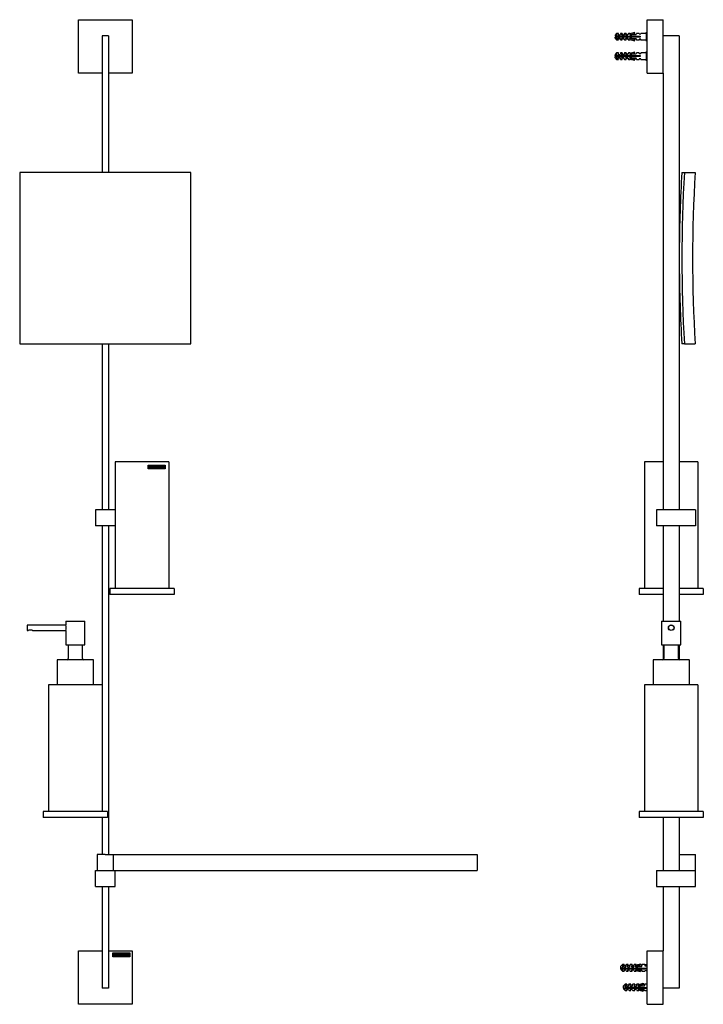
# Model space of a CAD drawing. Units: millimetres. Extents: x -897 to -29, y -905 to 908.
# Drawn here: x -897 to -258, y -12 to 908 of the extents above; entities that cross this region are included whole.
import ezdxf

# ---------------------------------------------------------------- set-up
doc = ezdxf.new("R2010")
doc.units = ezdxf.units.MM
for name, color, linetype in [('013001', 7, 'Continuous'), ('013024', 7, 'Continuous'), ('612002', 7, 'Continuous'), ('612004', 7, 'Continuous'), ('612007', 7, 'Continuous'), ('613001', 7, 'Continuous'), ('613005', 7, 'Continuous'), ('613049', 7, 'Continuous'), ('613051', 7, 'Continuous'), ('613052', 7, 'Continuous'), ('613053', 7, 'Continuous'), ('990155A', 7, 'Continuous'), ('990155B', 7, 'Continuous'), ('Default', 7, 'Continuous')]:
    doc.layers.add(name, color=color, linetype=linetype)

# ---------------------------------------------------------------- blocks, each defined once
blk = doc.blocks.new('SE2')
at = {"layer": '013001', "color": 7, "linetype": 'Continuous'}
for p, q in [((-889.85, 342.17), (-889.85, 337.17)), ((-853.82, 342.17), (-889.85, 342.17)), ((-853.85, 345.8), (-835.85, 345.8)), ((-853.85, 345.8), (-853.85, 342.29)), ((-835.85, 323.8), (-835.85, 345.8)), ((-889.85, 337.17), (-888.84, 337.17)), ((-885.85, 337.38), (-887.85, 337.38)), ((-884.86, 337.17), (-853.82, 337.17)), ((-853.85, 337.05), (-853.85, 323.8)), ((-853.85, 323.8), (-835.85, 323.8))]:
    blk.add_line(p, q, dxfattribs=at)
for centre, radius, start, end in [((-862.47, 339.67), 9.01, 343.06515, 16.93485), ((-887.82, 334.72), 2.66, 90.72049, 112.85457), ((-885.89, 334.72), 2.66, 67.14543, 89.27951)]:
    blk.add_arc(centre, radius, start, end, dxfattribs=at)
at = {"layer": '013024', "color": 7, "linetype": 'Continuous'}
for p, q in [((-851.6, 323.8), (-851.6, 310.8)), ((-838.1, 310.8), (-838.1, 323.8)), ((-861.85, 309.3), (-861.85, 286.3)), ((-828.35, 309.8), (-861.35, 309.8)), ((-827.85, 286.3), (-827.85, 309.3))]:
    blk.add_line(p, q, dxfattribs=at)
for centre, radius, start, end in [((-861.35, 309.3), 0.5, 90, 180), ((-852.6, 310.8), 1, 270, 0), ((-837.1, 310.8), 1, 180, 270), ((-828.35, 309.3), 0.5, 0, 90)]:
    blk.add_arc(centre, radius, start, end, dxfattribs=at)
at = {"layer": '612002', "color": 7, "linetype": 'Continuous'}
for p, q in [((-757.6, 494.8), (-807.6, 494.8)), ((-807.6, 494.8), (-807.6, 376.3)), ((-776.74, 488), (-776.74, 491.5)), ((-776.74, 491.5), (-760.9, 491.5)), ((-760.9, 488), (-776.74, 488)), ((-776.49, 488.25), (-776.49, 491.25)), ((-776.49, 491.25), (-761.15, 491.25)), ((-761.15, 488.25), (-776.49, 488.25)), ((-775.99, 488.78), (-775.99, 490.72)), ((-775.6, 490.4), (-775.6, 489.95)), ((-775.6, 489.63), (-775.6, 489.11)), ((-774.04, 488.78), (-774.04, 490.72)), ((-774.04, 490.72), (-772.61, 490.72)), ((-772.57, 488.78), (-774.04, 488.78)), ((-772.61, 490.39), (-773.65, 490.39)), ((-773.65, 490.39), (-773.65, 489.96)), ((-773.65, 489.96), (-772.68, 489.96)), ((-772.68, 489.63), (-773.65, 489.63)), ((-773.65, 489.63), (-773.65, 489.11)), ((-773.65, 489.11), (-772.57, 489.11)), ((-772.68, 489.96), (-772.68, 489.63)), ((-772.61, 490.72), (-772.61, 490.39)), ((-772.57, 489.11), (-772.57, 488.78)), ((-772.23, 488.78), (-772.23, 490.7)), ((-772.23, 490.7), (-771.84, 490.7)), ((-770.87, 488.78), (-772.23, 488.78)), ((-771.84, 490.7), (-771.84, 489.11)), ((-771.84, 489.11), (-770.87, 489.11)), ((-770.87, 489.11), (-770.87, 488.78)), ((-770.58, 488.78), (-770.58, 490.7)), ((-770.58, 490.7), (-770.19, 490.7)), ((-769.22, 488.78), (-770.58, 488.78)), ((-770.19, 490.7), (-770.19, 489.11)), ((-770.19, 489.11), (-769.22, 489.11)), ((-769.22, 489.11), (-769.22, 488.78)), ((-766.94, 489.42), (-766.56, 489.45)), ((-765.43, 490.16), (-765.82, 490.15)), ((-765.18, 490.39), (-765.18, 490.72)), ((-765.18, 490.72), (-763.65, 490.72)), ((-764.61, 490.39), (-765.18, 490.39)), ((-764.61, 488.78), (-764.61, 490.39)), ((-764.22, 488.78), (-764.61, 488.78)), ((-763.65, 490.39), (-764.22, 490.39)), ((-764.22, 490.39), (-764.22, 488.78)), ((-763.65, 490.72), (-763.65, 490.39)), ((-763.59, 488.78), (-762.84, 490.72)), ((-763.18, 488.78), (-763.59, 488.78)), ((-763.02, 489.22), (-763.18, 488.78)), ((-762.24, 489.22), (-763.02, 489.22)), ((-762.64, 490.27), (-762.9, 489.55)), ((-762.9, 489.55), (-762.37, 489.55)), ((-762.84, 490.72), (-762.43, 490.72)), ((-762.37, 489.55), (-762.64, 490.27)), ((-762.43, 490.72), (-761.65, 488.78)), ((-762.08, 488.78), (-762.24, 489.22)), ((-761.65, 488.78), (-762.08, 488.78)), ((-761.15, 491.25), (-761.15, 488.25)), ((-760.9, 491.5), (-760.9, 488)), ((-757.6, 494.8), (-757.6, 376.3))]:
    blk.add_line(p, q, dxfattribs=at)
for points, knots in [([(-775.99, 490.72), (-775.73, 490.72), (-775.47, 490.72), (-775.22, 490.72), (-775.06, 490.72), (-774.95, 490.71), (-774.87, 490.7), (-774.8, 490.69), (-774.73, 490.66), (-774.67, 490.62), (-774.61, 490.58), (-774.56, 490.52), (-774.52, 490.46), (-774.49, 490.39), (-774.47, 490.31), (-774.47, 490.14), (-774.49, 490.06), (-774.54, 489.98), (-774.59, 489.91), (-774.65, 489.85), (-774.73, 489.81)], [0, 0, 0, 0, 0.333191, 0.333191, 0.333191, 0.480737, 0.480737, 0.480737, 0.575188, 0.575188, 0.575188, 0.670748, 0.670748, 0.670748, 0.774718, 0.774718, 0.886685, 0.886685, 0.886685, 1, 1, 1, 1]), ([(-774.73, 489.81), (-774.62, 489.78), (-774.53, 489.72), (-774.46, 489.64), (-774.4, 489.55), (-774.37, 489.46), (-774.37, 489.26), (-774.39, 489.17), (-774.43, 489.09), (-774.47, 489), (-774.53, 488.94), (-774.6, 488.89), (-774.67, 488.84), (-774.75, 488.81), (-774.86, 488.8), (-774.92, 488.79), (-775.08, 488.78), (-775.33, 488.78), (-775.55, 488.78), (-775.77, 488.78), (-775.99, 488.78)], [0, 0, 0, 0, 0.126945, 0.126945, 0.126945, 0.251523, 0.251523, 0.351476, 0.351476, 0.351476, 0.453902, 0.453902, 0.453902, 0.562432, 0.562432, 0.562432, 0.74511, 0.74511, 0.74511, 1, 1, 1, 1]), ([(-775.6, 489.95), (-775.51, 489.95), (-775.43, 489.95), (-775.34, 489.95), (-775.19, 489.95), (-775.1, 489.95), (-775.06, 489.96), (-774.99, 489.96), (-774.94, 489.99), (-774.86, 490.06), (-774.84, 490.11), (-774.84, 490.23), (-774.86, 490.28), (-774.89, 490.32), (-774.93, 490.36), (-774.98, 490.38), (-775.04, 490.39), (-775.08, 490.39), (-775.19, 490.4), (-775.37, 490.4), (-775.45, 490.4), (-775.52, 490.4), (-775.6, 490.4)], [0, 0, 0, 0, 0.145027, 0.145027, 0.145027, 0.306248, 0.306248, 0.306248, 0.404063, 0.404063, 0.498617, 0.498617, 0.589232, 0.589232, 0.589232, 0.683493, 0.683493, 0.683493, 0.872548, 0.872548, 0.872548, 1, 1, 1, 1]), ([(-775.6, 489.11), (-775.48, 489.11), (-775.35, 489.11), (-775.23, 489.11), (-775.09, 489.11), (-775, 489.12), (-774.97, 489.12), (-774.91, 489.14), (-774.86, 489.16), (-774.82, 489.2), (-774.79, 489.24), (-774.77, 489.3), (-774.77, 489.42), (-774.78, 489.47), (-774.81, 489.51), (-774.84, 489.55), (-774.88, 489.58), (-774.93, 489.6), (-774.99, 489.62), (-775.1, 489.63), (-775.28, 489.63), (-775.39, 489.63), (-775.49, 489.63), (-775.6, 489.63)], [0, 0, 0, 0, 0.185878, 0.185878, 0.185878, 0.324388, 0.324388, 0.324388, 0.408833, 0.408833, 0.408833, 0.501034, 0.501034, 0.579318, 0.579318, 0.579318, 0.658224, 0.658224, 0.658224, 0.837909, 0.837909, 0.837909, 1, 1, 1, 1]), ([(-769.02, 489.74), (-769.02, 489.93), (-768.99, 490.1), (-768.93, 490.23), (-768.89, 490.33), (-768.83, 490.42), (-768.68, 490.58), (-768.59, 490.63), (-768.5, 490.67), (-768.38, 490.72), (-768.24, 490.75), (-767.8, 490.75), (-767.58, 490.66), (-767.4, 490.48), (-767.23, 490.31), (-767.15, 490.06), (-767.15, 489.43), (-767.23, 489.19), (-767.4, 489.01), (-767.57, 488.84), (-767.8, 488.75), (-768.37, 488.75), (-768.6, 488.83), (-768.77, 489.01), (-768.94, 489.19), (-769.02, 489.43), (-769.02, 489.74)], [0, 0, 0, 0, 0.081767, 0.081767, 0.081767, 0.132378, 0.132378, 0.182989, 0.182989, 0.182989, 0.250436, 0.250436, 0.373168, 0.373168, 0.373168, 0.502316, 0.502316, 0.630409, 0.630409, 0.630409, 0.751175, 0.751175, 0.873034, 0.873034, 0.873034, 1, 1, 1, 1]), ([(-768.62, 489.75), (-768.62, 489.53), (-768.57, 489.36), (-768.47, 489.25), (-768.37, 489.14), (-768.24, 489.08), (-767.93, 489.08), (-767.8, 489.14), (-767.6, 489.36), (-767.55, 489.53), (-767.55, 489.97), (-767.6, 490.14), (-767.79, 490.36), (-767.92, 490.41), (-768.24, 490.41), (-768.37, 490.36), (-768.47, 490.25), (-768.57, 490.14), (-768.62, 489.97), (-768.62, 489.75)], [0, 0, 0, 0, 0.13749, 0.13749, 0.13749, 0.258885, 0.258885, 0.38028, 0.38028, 0.501676, 0.501676, 0.621676, 0.621676, 0.741675, 0.741675, 0.862635, 0.862635, 0.862635, 1, 1, 1, 1]), ([(-765.82, 490.15), (-765.84, 490.24), (-765.87, 490.32), (-765.93, 490.36), (-765.98, 490.4), (-766.06, 490.42), (-766.17, 490.43), (-766.28, 490.43), (-766.37, 490.4), (-766.44, 490.36), (-766.48, 490.33), (-766.5, 490.29), (-766.5, 490.19), (-766.48, 490.15), (-766.44, 490.12), (-766.39, 490.08), (-766.27, 490.03), (-765.89, 489.94), (-765.75, 489.9), (-765.66, 489.85), (-765.57, 489.8), (-765.5, 489.74), (-765.4, 489.57), (-765.37, 489.47), (-765.37, 489.23), (-765.4, 489.13), (-765.47, 489.03), (-765.53, 488.94), (-765.61, 488.87), (-765.73, 488.82), (-765.84, 488.77), (-765.98, 488.75), (-766.39, 488.75), (-766.58, 488.8), (-766.71, 488.92), (-766.84, 489.03), (-766.92, 489.2), (-766.94, 489.42)], [0, 0, 0, 0, 0.051436, 0.051436, 0.051436, 0.105757, 0.105757, 0.105757, 0.164282, 0.164282, 0.164282, 0.194218, 0.194218, 0.221852, 0.221852, 0.221852, 0.308574, 0.308574, 0.395297, 0.395297, 0.395297, 0.46352, 0.46352, 0.531742, 0.531742, 0.593502, 0.593502, 0.593502, 0.665755, 0.665755, 0.665755, 0.754197, 0.754197, 0.881798, 0.881798, 0.881798, 1, 1, 1, 1]), ([(-766.56, 489.45), (-766.54, 489.32), (-766.49, 489.23), (-766.42, 489.17), (-766.35, 489.11), (-766.26, 489.08), (-766.02, 489.08), (-765.92, 489.11), (-765.8, 489.21), (-765.77, 489.28), (-765.77, 489.39), (-765.78, 489.43), (-765.83, 489.5), (-765.88, 489.52), (-765.95, 489.55), (-765.99, 489.56), (-766.09, 489.59), (-766.26, 489.63), (-766.46, 489.68), (-766.61, 489.75), (-766.69, 489.82), (-766.81, 489.93), (-766.87, 490.06), (-766.87, 490.31), (-766.84, 490.4), (-766.79, 490.49), (-766.73, 490.57), (-766.65, 490.64), (-766.55, 490.68), (-766.44, 490.73), (-766.32, 490.75), (-765.92, 490.75), (-765.74, 490.69), (-765.62, 490.59), (-765.5, 490.48), (-765.43, 490.34), (-765.43, 490.16)], [0, 0, 0, 0, 0.067636, 0.067636, 0.067636, 0.119845, 0.119845, 0.174892, 0.174892, 0.229939, 0.229939, 0.26597, 0.26597, 0.302001, 0.302001, 0.302001, 0.370071, 0.370071, 0.370071, 0.471691, 0.471691, 0.471691, 0.566076, 0.566076, 0.626356, 0.626356, 0.626356, 0.692775, 0.692775, 0.692775, 0.77032, 0.77032, 0.897764, 0.897764, 0.897764, 1, 1, 1, 1])]:
    blk.add_open_spline(points, degree=3, knots=knots, dxfattribs=at)
at = {"layer": '612004', "color": 7, "linetype": 'Continuous'}
for p, q in [((-841.85, 37.8), (-819.85, 37.8)), ((-841.85, -12.2), (-841.85, 37.8)), ((-813.85, 37.8), (-791.85, 37.8)), ((-791.85, 37.8), (-791.85, -12.2)), ((-809.69, 32.3), (-809.69, 35.8)), ((-809.69, 35.8), (-793.85, 35.8)), ((-793.85, 32.3), (-809.69, 32.3)), ((-809.44, 32.55), (-809.44, 35.55)), ((-809.44, 35.55), (-794.1, 35.55)), ((-794.1, 32.55), (-809.44, 32.55)), ((-808.94, 33.08), (-808.94, 35.02)), ((-808.55, 34.7), (-808.55, 34.25)), ((-808.55, 33.93), (-808.55, 33.41)), ((-806.99, 33.08), (-806.99, 35.02)), ((-806.99, 35.02), (-805.56, 35.02)), ((-805.52, 33.08), (-806.99, 33.08)), ((-805.56, 34.69), (-806.6, 34.69)), ((-806.6, 34.69), (-806.6, 34.26)), ((-806.6, 34.26), (-805.63, 34.26)), ((-805.63, 33.93), (-806.6, 33.93)), ((-806.6, 33.93), (-806.6, 33.41)), ((-806.6, 33.41), (-805.52, 33.41)), ((-805.63, 34.26), (-805.63, 33.93)), ((-805.56, 35.02), (-805.56, 34.69)), ((-805.52, 33.41), (-805.52, 33.08)), ((-805.18, 33.08), (-805.18, 35)), ((-805.18, 35), (-804.79, 35)), ((-803.82, 33.08), (-805.18, 33.08)), ((-804.79, 35), (-804.79, 33.41)), ((-804.79, 33.41), (-803.82, 33.41)), ((-803.82, 33.41), (-803.82, 33.08)), ((-803.53, 33.08), (-803.53, 35)), ((-803.53, 35), (-803.14, 35)), ((-802.17, 33.08), (-803.53, 33.08)), ((-803.14, 35), (-803.14, 33.41)), ((-803.14, 33.41), (-802.17, 33.41)), ((-802.17, 33.41), (-802.17, 33.08)), ((-799.89, 33.72), (-799.51, 33.75)), ((-798.38, 34.46), (-798.77, 34.45)), ((-798.13, 34.69), (-798.13, 35.02)), ((-798.13, 35.02), (-796.6, 35.02)), ((-797.56, 34.69), (-798.13, 34.69)), ((-797.56, 33.08), (-797.56, 34.69)), ((-797.17, 33.08), (-797.56, 33.08)), ((-796.6, 34.69), (-797.17, 34.69)), ((-797.17, 34.69), (-797.17, 33.08)), ((-796.6, 35.02), (-796.6, 34.69)), ((-796.54, 33.08), (-795.79, 35.02)), ((-796.13, 33.08), (-796.54, 33.08)), ((-795.97, 33.52), (-796.13, 33.08)), ((-795.19, 33.52), (-795.97, 33.52)), ((-795.59, 34.57), (-795.85, 33.85)), ((-795.85, 33.85), (-795.32, 33.85)), ((-795.79, 35.02), (-795.38, 35.02)), ((-795.32, 33.85), (-795.59, 34.57)), ((-795.38, 35.02), (-794.6, 33.08)), ((-795.03, 33.08), (-795.19, 33.52)), ((-794.6, 33.08), (-795.03, 33.08)), ((-794.1, 35.55), (-794.1, 32.55)), ((-793.85, 35.8), (-793.85, 32.3)), ((-791.85, -12.2), (-841.85, -12.2))]:
    blk.add_line(p, q, dxfattribs=at)
for points, knots in [([(-808.94, 35.02), (-808.68, 35.02), (-808.42, 35.02), (-808.17, 35.02), (-808.01, 35.02), (-807.9, 35.01), (-807.82, 35), (-807.75, 34.99), (-807.68, 34.96), (-807.62, 34.92), (-807.56, 34.88), (-807.51, 34.82), (-807.47, 34.76), (-807.44, 34.69), (-807.42, 34.61), (-807.42, 34.44), (-807.44, 34.36), (-807.49, 34.28), (-807.54, 34.21), (-807.6, 34.15), (-807.68, 34.11)], [0, 0, 0, 0, 0.333191, 0.333191, 0.333191, 0.480737, 0.480737, 0.480737, 0.575188, 0.575188, 0.575188, 0.670748, 0.670748, 0.670748, 0.774718, 0.774718, 0.886685, 0.886685, 0.886685, 1, 1, 1, 1]), ([(-807.68, 34.11), (-807.57, 34.08), (-807.48, 34.02), (-807.41, 33.94), (-807.35, 33.85), (-807.32, 33.76), (-807.32, 33.56), (-807.34, 33.47), (-807.38, 33.39), (-807.42, 33.3), (-807.48, 33.24), (-807.55, 33.19), (-807.62, 33.14), (-807.7, 33.11), (-807.81, 33.1), (-807.87, 33.09), (-808.03, 33.08), (-808.28, 33.08), (-808.5, 33.08), (-808.72, 33.08), (-808.94, 33.08)], [0, 0, 0, 0, 0.126945, 0.126945, 0.126945, 0.251523, 0.251523, 0.351476, 0.351476, 0.351476, 0.453902, 0.453902, 0.453902, 0.562432, 0.562432, 0.562432, 0.74511, 0.74511, 0.74511, 1, 1, 1, 1]), ([(-808.55, 34.25), (-808.46, 34.25), (-808.38, 34.25), (-808.29, 34.25), (-808.14, 34.25), (-808.05, 34.25), (-808.01, 34.26), (-807.94, 34.26), (-807.89, 34.29), (-807.81, 34.36), (-807.79, 34.41), (-807.79, 34.53), (-807.81, 34.58), (-807.84, 34.62), (-807.88, 34.66), (-807.93, 34.68), (-807.99, 34.69), (-808.03, 34.69), (-808.14, 34.7), (-808.32, 34.7), (-808.4, 34.7), (-808.47, 34.7), (-808.55, 34.7)], [0, 0, 0, 0, 0.145027, 0.145027, 0.145027, 0.306248, 0.306248, 0.306248, 0.404063, 0.404063, 0.498617, 0.498617, 0.589232, 0.589232, 0.589232, 0.683493, 0.683493, 0.683493, 0.872548, 0.872548, 0.872548, 1, 1, 1, 1]), ([(-808.55, 33.41), (-808.43, 33.41), (-808.3, 33.41), (-808.18, 33.41), (-808.04, 33.41), (-807.95, 33.42), (-807.92, 33.42), (-807.86, 33.44), (-807.81, 33.46), (-807.77, 33.5), (-807.74, 33.54), (-807.72, 33.6), (-807.72, 33.72), (-807.73, 33.77), (-807.76, 33.81), (-807.79, 33.85), (-807.83, 33.88), (-807.88, 33.9), (-807.94, 33.92), (-808.05, 33.93), (-808.23, 33.93), (-808.34, 33.93), (-808.44, 33.93), (-808.55, 33.93)], [0, 0, 0, 0, 0.185878, 0.185878, 0.185878, 0.324388, 0.324388, 0.324388, 0.408833, 0.408833, 0.408833, 0.501034, 0.501034, 0.579318, 0.579318, 0.579318, 0.658224, 0.658224, 0.658224, 0.837909, 0.837909, 0.837909, 1, 1, 1, 1]), ([(-801.97, 34.04), (-801.97, 34.23), (-801.94, 34.4), (-801.88, 34.53), (-801.84, 34.63), (-801.78, 34.72), (-801.63, 34.88), (-801.54, 34.93), (-801.45, 34.97), (-801.33, 35.02), (-801.19, 35.05), (-800.75, 35.05), (-800.53, 34.96), (-800.35, 34.78), (-800.18, 34.61), (-800.1, 34.36), (-800.1, 33.73), (-800.18, 33.49), (-800.35, 33.31), (-800.52, 33.14), (-800.75, 33.05), (-801.32, 33.05), (-801.55, 33.13), (-801.72, 33.31), (-801.89, 33.49), (-801.97, 33.73), (-801.97, 34.04)], [0, 0, 0, 0, 0.081767, 0.081767, 0.081767, 0.132378, 0.132378, 0.182989, 0.182989, 0.182989, 0.250436, 0.250436, 0.373168, 0.373168, 0.373168, 0.502316, 0.502316, 0.630409, 0.630409, 0.630409, 0.751175, 0.751175, 0.873034, 0.873034, 0.873034, 1, 1, 1, 1]), ([(-801.57, 34.05), (-801.57, 33.83), (-801.52, 33.66), (-801.42, 33.55), (-801.32, 33.44), (-801.19, 33.38), (-800.88, 33.38), (-800.75, 33.44), (-800.55, 33.66), (-800.5, 33.83), (-800.5, 34.27), (-800.55, 34.44), (-800.74, 34.66), (-800.87, 34.71), (-801.19, 34.71), (-801.32, 34.66), (-801.42, 34.55), (-801.52, 34.44), (-801.57, 34.27), (-801.57, 34.05)], [0, 0, 0, 0, 0.13749, 0.13749, 0.13749, 0.258885, 0.258885, 0.38028, 0.38028, 0.501676, 0.501676, 0.621676, 0.621676, 0.741675, 0.741675, 0.862635, 0.862635, 0.862635, 1, 1, 1, 1]), ([(-798.77, 34.45), (-798.79, 34.54), (-798.82, 34.62), (-798.88, 34.66), (-798.93, 34.7), (-799.01, 34.72), (-799.12, 34.73), (-799.23, 34.73), (-799.32, 34.7), (-799.39, 34.66), (-799.43, 34.63), (-799.45, 34.59), (-799.45, 34.49), (-799.43, 34.45), (-799.39, 34.42), (-799.34, 34.38), (-799.22, 34.33), (-798.84, 34.24), (-798.7, 34.2), (-798.61, 34.15), (-798.52, 34.1), (-798.45, 34.04), (-798.35, 33.87), (-798.32, 33.77), (-798.32, 33.53), (-798.35, 33.43), (-798.42, 33.33), (-798.48, 33.24), (-798.56, 33.17), (-798.68, 33.12), (-798.79, 33.07), (-798.93, 33.05), (-799.34, 33.05), (-799.53, 33.1), (-799.66, 33.22), (-799.79, 33.33), (-799.87, 33.5), (-799.89, 33.72)], [0, 0, 0, 0, 0.051436, 0.051436, 0.051436, 0.105757, 0.105757, 0.105757, 0.164282, 0.164282, 0.164282, 0.194218, 0.194218, 0.221852, 0.221852, 0.221852, 0.308574, 0.308574, 0.395297, 0.395297, 0.395297, 0.46352, 0.46352, 0.531742, 0.531742, 0.593502, 0.593502, 0.593502, 0.665755, 0.665755, 0.665755, 0.754197, 0.754197, 0.881798, 0.881798, 0.881798, 1, 1, 1, 1]), ([(-799.51, 33.75), (-799.49, 33.62), (-799.44, 33.53), (-799.37, 33.47), (-799.3, 33.41), (-799.21, 33.38), (-798.97, 33.38), (-798.87, 33.41), (-798.75, 33.51), (-798.72, 33.58), (-798.72, 33.69), (-798.73, 33.73), (-798.78, 33.8), (-798.83, 33.82), (-798.9, 33.85), (-798.94, 33.86), (-799.04, 33.89), (-799.21, 33.93), (-799.41, 33.98), (-799.56, 34.05), (-799.64, 34.12), (-799.76, 34.23), (-799.82, 34.36), (-799.82, 34.61), (-799.79, 34.7), (-799.74, 34.79), (-799.68, 34.87), (-799.6, 34.94), (-799.5, 34.98), (-799.39, 35.03), (-799.27, 35.05), (-798.87, 35.05), (-798.69, 34.99), (-798.57, 34.89), (-798.45, 34.78), (-798.38, 34.64), (-798.38, 34.46)], [0, 0, 0, 0, 0.067636, 0.067636, 0.067636, 0.119845, 0.119845, 0.174892, 0.174892, 0.229939, 0.229939, 0.26597, 0.26597, 0.302001, 0.302001, 0.302001, 0.370071, 0.370071, 0.370071, 0.471691, 0.471691, 0.471691, 0.566076, 0.566076, 0.626356, 0.626356, 0.626356, 0.692775, 0.692775, 0.692775, 0.77032, 0.77032, 0.897764, 0.897764, 0.897764, 1, 1, 1, 1])]:
    blk.add_open_spline(points, degree=3, knots=knots, dxfattribs=at)
at = {"layer": '612007', "color": 7, "linetype": 'Continuous'}
for p, q in [((-819.85, 286.3), (-869.85, 286.3)), ((-869.85, 286.3), (-869.85, 167.8)), ((-866.77, 286.32), (-866.77, 286.3)), ((-865.42, 286.3), (-865.42, 286.32)), ((-819.85, 286.3), (-819.85, 167.8)), ((-819.85, 167.8), (-869.85, 167.8))]:
    blk.add_line(p, q, dxfattribs=at)
at = {"layer": '613001', "color": 7, "linetype": 'Continuous'}
for p, q in [((-841.85, 907.8), (-791.85, 907.8)), ((-841.85, 857.8), (-841.85, 907.8)), ((-791.85, 907.8), (-791.85, 857.8)), ((-819.85, 857.8), (-841.85, 857.8)), ((-791.85, 857.8), (-813.85, 857.8))]:
    blk.add_line(p, q, dxfattribs=at)
at = {"layer": '613005', "color": 7, "linetype": 'Continuous'}
for p, q in [((-752.6, 376.3), (-812.6, 376.3)), ((-812.6, 376.3), (-812.6, 370.8)), ((-752.6, 370.8), (-812.6, 370.8)), ((-752.6, 376.3), (-752.6, 370.8)), ((-814.85, 167.8), (-874.85, 167.8)), ((-874.85, 167.8), (-874.85, 162.3)), ((-814.85, 167.8), (-814.85, 162.3)), ((-814.85, 162.3), (-874.85, 162.3))]:
    blk.add_line(p, q, dxfattribs=at)
at = {"layer": '613049', "color": 7, "linetype": 'Continuous'}
for p, q in [((-816.85, 127.8), (-824.35, 127.8)), ((-824.35, 127.8), (-824.35, 112.8)), ((-816.85, 127.8), (-809.35, 127.8)), ((-809.35, 127.8), (-469.35, 127.8)), ((-809.35, 127.8), (-809.35, 112.8)), ((-469.35, 127.8), (-469.35, 112.8)), ((-816.85, 112.8), (-809.35, 112.8)), ((-807.6, 112.8), (-469.35, 112.8))]:
    blk.add_line(p, q, dxfattribs=at)
at = {"layer": '613051', "color": 7, "linetype": 'Continuous'}
for p, q in [((-813.85, 892.8), (-819.85, 892.8)), ((-819.85, 892.8), (-819.85, 764.93)), ((-813.85, 892.8), (-813.85, 764.93)), ((-819.85, 604.93), (-819.85, 449.8)), ((-813.85, 604.93), (-813.85, 449.8)), ((-819.85, 434.8), (-819.85, 286.3)), ((-813.85, 434.8), (-813.85, 127.8)), ((-819.85, 162.3), (-819.85, 127.8)), ((-819.85, 97.8), (-819.85, 2.8)), ((-813.85, 97.8), (-813.85, 2.8)), ((-813.85, 2.8), (-819.85, 2.8))]:
    blk.add_line(p, q, dxfattribs=at)
at = {"layer": '613052', "color": 7, "linetype": 'Continuous'}
for p, q in [((-807.6, 449.8), (-826.1, 449.8)), ((-826.1, 449.8), (-826.1, 434.8)), ((-807.6, 434.8), (-826.1, 434.8)), ((-826.1, 112.8), (-807.6, 112.8)), ((-826.1, 97.8), (-826.1, 112.8)), ((-807.6, 97.8), (-807.6, 112.8)), ((-826.1, 97.8), (-807.6, 97.8))]:
    blk.add_line(p, q, dxfattribs=at)
at = {"layer": '613053', "color": 7, "linetype": 'Continuous'}
for p, q in [((-736.85, 764.93), (-896.85, 764.93)), ((-896.85, 764.93), (-896.85, 604.93)), ((-736.85, 604.93), (-736.85, 764.93)), ((-896.85, 604.93), (-736.85, 604.93))]:
    blk.add_line(p, q, dxfattribs=at)
blk = doc.blocks.new('SE3')
at = {"layer": '013001', "color": 7, "linetype": 'Continuous'}
for p, q in [((-296.95, 345.8), (-278.95, 345.8)), ((-296.95, 345.8), (-296.95, 323.8)), ((-278.95, 323.8), (-278.95, 345.8)), ((-296.95, 323.8), (-278.95, 323.8))]:
    blk.add_line(p, q, dxfattribs=at)
for radius in [2.63, 2.5]:
    blk.add_circle((-287.95, 339.67), radius, dxfattribs=at)
at = {"layer": '013024', "color": 7, "linetype": 'Continuous'}
for p, q in [((-294.7, 323.8), (-294.7, 310.8)), ((-281.2, 310.8), (-281.2, 323.8)), ((-304.95, 309.3), (-304.95, 286.3)), ((-271.45, 309.8), (-304.45, 309.8)), ((-270.95, 286.3), (-270.95, 309.3))]:
    blk.add_line(p, q, dxfattribs=at)
for centre, radius, start, end in [((-304.45, 309.3), 0.5, 90, 180), ((-295.7, 310.8), 1, 270, 0), ((-280.2, 310.8), 1, 180, 270), ((-271.45, 309.3), 0.5, 0, 90)]:
    blk.add_arc(centre, radius, start, end, dxfattribs=at)
at = {"layer": '612002', "color": 7, "linetype": 'Continuous'}
for p, q in [((-295.45, 494.8), (-312.95, 494.8)), ((-312.95, 494.8), (-312.95, 376.3)), ((-262.95, 494.8), (-280.45, 494.8)), ((-262.95, 494.8), (-262.95, 376.3)), ((-262.92, 490.41), (-262.95, 490.41)), ((-262.95, 489.08), (-262.92, 489.08))]:
    blk.add_line(p, q, dxfattribs=at)
at = {"layer": '612004', "color": 7, "linetype": 'Continuous'}
for p, q in [((-310.45, -12.2), (-310.45, 37.8)), ((-310.45, 37.8), (-295.45, 37.8)), ((-295.45, -12.2), (-295.45, 37.8)), ((-310.45, -12.2), (-295.45, -12.2))]:
    blk.add_line(p, q, dxfattribs=at)
at = {"layer": '612007', "color": 7, "linetype": 'Continuous'}
for p, q in [((-262.95, 286.3), (-312.95, 286.3)), ((-312.95, 286.3), (-312.95, 167.8)), ((-262.95, 286.3), (-262.95, 167.8))]:
    blk.add_line(p, q, dxfattribs=at)
at = {"layer": '613001', "color": 7, "linetype": 'Continuous'}
for p, q in [((-310.45, 857.8), (-310.45, 907.8)), ((-310.45, 907.8), (-295.45, 907.8)), ((-295.45, 857.8), (-295.45, 907.8)), ((-310.45, 857.8), (-295.45, 857.8))]:
    blk.add_line(p, q, dxfattribs=at)
at = {"layer": '613005', "color": 7, "linetype": 'Continuous'}
for p, q in [((-295.45, 376.3), (-317.95, 376.3)), ((-317.95, 376.3), (-317.95, 370.8)), ((-295.45, 370.8), (-317.95, 370.8)), ((-257.95, 376.3), (-280.45, 376.3)), ((-257.95, 370.8), (-280.45, 370.8)), ((-257.95, 376.3), (-257.95, 370.8)), ((-257.95, 167.8), (-317.95, 167.8)), ((-317.95, 167.8), (-317.95, 162.3)), ((-257.95, 167.8), (-257.95, 162.3)), ((-257.95, 162.3), (-317.95, 162.3))]:
    blk.add_line(p, q, dxfattribs=at)
at = {"layer": '613049', "color": 7, "linetype": 'Continuous'}
for p, q in [((-280.2, 127.8), (-265.2, 127.8)), ((-280.2, 112.8), (-280.2, 127.8)), ((-265.2, 112.8), (-265.2, 127.8))]:
    blk.add_line(p, q, dxfattribs=at)
at = {"layer": '613051', "color": 7, "linetype": 'Continuous'}
for p, q in [((-280.45, 892.8), (-295.45, 892.8)), ((-280.45, 892.8), (-280.45, 449.8)), ((-295.45, 857.8), (-295.45, 449.8)), ((-295.45, 434.8), (-295.45, 345.8)), ((-280.45, 434.8), (-280.45, 345.8)), ((-295.45, 323.8), (-295.45, 309.83)), ((-280.45, 323.8), (-280.45, 309.83)), ((-295.45, 162.3), (-295.45, 112.8)), ((-280.45, 162.3), (-280.45, 112.8)), ((-295.45, 97.8), (-295.45, 37.8)), ((-280.45, 97.8), (-280.45, 2.8)), ((-280.45, 2.8), (-295.45, 2.8))]:
    blk.add_line(p, q, dxfattribs=at)
at = {"layer": '613052', "color": 7, "linetype": 'Continuous'}
for p, q in [((-265.2, 449.8), (-301.7, 449.8)), ((-301.7, 449.8), (-301.7, 434.8)), ((-265.2, 449.8), (-265.2, 434.8)), ((-265.2, 434.8), (-301.7, 434.8)), ((-301.7, 112.8), (-265.2, 112.8)), ((-301.7, 112.8), (-301.7, 97.8)), ((-265.2, 97.8), (-265.2, 112.8)), ((-301.7, 97.8), (-265.2, 97.8))]:
    blk.add_line(p, q, dxfattribs=at)
at = {"layer": '613053', "color": 7, "linetype": 'Continuous'}
for p, q in [((-278.01, 764.93), (-275.56, 764.93)), ((-275.56, 764.93), (-265.53, 764.93)), ((-280.42, 692.43), (-280.45, 692.43)), ((-280.45, 692.43), (-280.45, 677.43)), ((-280.42, 677.43), (-280.45, 677.43)), ((-275.56, 604.93), (-278.01, 604.93)), ((-275.56, 604.93), (-265.53, 604.93))]:
    blk.add_line(p, q, dxfattribs=at)
for radius, start, end in [(1312.1, 176.50445, 179.67249), (1309.66, 176.49793, 183.50207), (1299.64, 176.4709, 183.5291), (1312.1, 179.67249, 180.32751), (1312.1, 180.32751, 183.49555)]:
    blk.add_arc((1031.65, 684.93), radius, start, end, dxfattribs=at)
at = {"layer": '990155A', "color": 7, "linetype": 'Continuous'}
for centre, start, end in [((-327.97, 878.9), 91.3568, 119.92643), ((-327.97, 904.9), 240.07357, 242.91887), ((-327.97, 904.9), 261.02583, 270), ((-327.97, 860.7), 91.3568, 119.92643), ((-327.97, 886.7), 240.07357, 242.91887), ((-327.97, 886.7), 261.02583, 270), ((-322.51, 8.9), 90, 98.38522), ((-320, -9.3), 90, 98.38522)]:
    blk.add_arc(centre, 15, start, end, dxfattribs=at)
at = {"layer": '990155B', "color": 7, "linetype": 'Continuous'}
for p, q in [((-338.95, 894.9), (-340.45, 893.4)), ((-340.45, 893.4), (-340.45, 892.47)), ((-338.95, 892.54), (-340.45, 892.47)), ((-340.45, 892.33), (-340.45, 892.47)), ((-338.95, 892.54), (-338.95, 894.9)), ((-337.25, 894.9), (-338.95, 894.9)), ((-338.95, 892.54), (-316.95, 892.54)), ((-337.75, 893.52), (-335.75, 893.52)), ((-333.75, 894.9), (-335.25, 894.9)), ((-334.25, 893.52), (-332.25, 893.52)), ((-329.95, 894.9), (-331.75, 894.9)), ((-330.45, 893.52), (-328.45, 893.52)), ((-326.25, 894.9), (-327.95, 894.9)), ((-326.75, 893.52), (-324.75, 893.52)), ((-326.37, 894.56), (-326.72, 893.52)), ((-326.38, 893.52), (-321.94, 894.76)), ((-322.2, 895.72), (-326.37, 894.56)), ((-324.85, 893.9), (-324.6, 893.97)), ((-324.58, 894), (-320.78, 894)), ((-324.47, 894), (-321.94, 894.71)), ((-321.94, 894.76), (-322.2, 895.72)), ((-321.94, 894.71), (-321.94, 894.76)), ((-317.95, 894.9), (-320.45, 894.9)), ((-317.95, 894.48), (-317.95, 894.9)), ((-317.95, 894.48), (-316.45, 894.48)), ((-316.95, 892.54), (-316.95, 891.54)), ((-316.45, 894.9), (-316.45, 894.48)), ((-310.95, 894.9), (-316.45, 894.9)), ((-310.95, 887.65), (-310.95, 896.15)), ((-310.45, 896.15), (-310.95, 896.15)), ((-340.45, 890.4), (-340.45, 891.47)), ((-340.45, 890.4), (-338.95, 888.9)), ((-334.8, 892.25), (-338.95, 892.25)), ((-316.95, 891.54), (-338.95, 891.54)), ((-338.95, 891.54), (-338.95, 888.9)), ((-338.95, 888.9), (-337.25, 888.9)), ((-335.75, 890.53), (-337.75, 890.53)), ((-337.67, 890.27), (-335.75, 890.27)), ((-335.75, 890.27), (-335.75, 890.53)), ((-335.25, 888.9), (-333.75, 888.9)), ((-332.25, 890.53), (-334.25, 890.53)), ((-334.17, 890.27), (-332.25, 890.27)), ((-332.25, 890.27), (-332.25, 890.53)), ((-331.75, 888.9), (-329.95, 888.9)), ((-328.45, 890.53), (-330.45, 890.53)), ((-327.95, 888.9), (-326.25, 888.9)), ((-324.75, 890.53), (-326.75, 890.53)), ((-321.94, 889.09), (-326.71, 890.41)), ((-326.35, 889.28), (-322.2, 888.13)), ((-326.34, 889.22), (-322.2, 888.08)), ((-320.78, 890.01), (-324.58, 890.01)), ((-324.58, 889.82), (-324.58, 890.01)), ((-324.47, 889.79), (-320.78, 889.79)), ((-322.2, 888.13), (-321.94, 889.09)), ((-322.2, 888.08), (-321.94, 889.04)), ((-322.2, 888.08), (-322.2, 888.13)), ((-321.94, 889.04), (-321.94, 889.09)), ((-320.78, 889.79), (-320.78, 890.01)), ((-320.45, 888.9), (-317.95, 888.9)), ((-316.45, 889.48), (-317.95, 889.48)), ((-317.95, 889.48), (-317.95, 888.9)), ((-317.95, 889.32), (-316.45, 889.32)), ((-316.45, 888.9), (-316.45, 889.48)), ((-316.45, 888.9), (-310.95, 888.9)), ((-310.95, 887.65), (-310.45, 887.65)), ((-338.95, 876.7), (-340.45, 875.2)), ((-340.45, 875.2), (-340.45, 874.27)), ((-338.95, 874.34), (-340.45, 874.27)), ((-340.45, 874.13), (-340.45, 874.27)), ((-338.95, 874.34), (-338.95, 876.7)), ((-337.25, 876.7), (-338.95, 876.7)), ((-338.95, 874.34), (-316.95, 874.34)), ((-334.8, 874.05), (-338.95, 874.05)), ((-337.75, 875.32), (-335.75, 875.32)), ((-333.75, 876.7), (-335.25, 876.7)), ((-334.25, 875.32), (-332.25, 875.32)), ((-329.95, 876.7), (-331.75, 876.7)), ((-330.45, 875.32), (-328.45, 875.32)), ((-326.25, 876.7), (-327.95, 876.7)), ((-326.75, 875.32), (-324.75, 875.32)), ((-326.37, 876.36), (-326.72, 875.32)), ((-326.38, 875.32), (-321.94, 876.56)), ((-322.2, 877.52), (-326.37, 876.36)), ((-324.85, 875.7), (-324.6, 875.77)), ((-324.58, 875.8), (-320.78, 875.8)), ((-324.47, 875.8), (-321.94, 876.51)), ((-321.94, 876.56), (-322.2, 877.52)), ((-321.94, 876.51), (-321.94, 876.56)), ((-317.95, 876.7), (-320.45, 876.7)), ((-317.95, 876.28), (-317.95, 876.7)), ((-317.95, 876.28), (-316.45, 876.28)), ((-316.95, 874.34), (-316.95, 873.34)), ((-316.45, 876.7), (-316.45, 876.28)), ((-310.95, 876.7), (-316.45, 876.7)), ((-310.95, 869.45), (-310.95, 877.95)), ((-310.45, 877.95), (-310.95, 877.95)), ((-340.45, 872.2), (-340.45, 873.27)), ((-340.45, 872.2), (-338.95, 870.7)), ((-316.95, 873.34), (-338.95, 873.34)), ((-338.95, 873.34), (-338.95, 870.7)), ((-338.95, 870.7), (-337.25, 870.7)), ((-335.75, 872.33), (-337.75, 872.33)), ((-337.67, 872.07), (-335.75, 872.07)), ((-335.75, 872.07), (-335.75, 872.33)), ((-335.25, 870.7), (-333.75, 870.7)), ((-332.25, 872.33), (-334.25, 872.33)), ((-334.17, 872.07), (-332.25, 872.07)), ((-332.25, 872.07), (-332.25, 872.33)), ((-331.75, 870.7), (-329.95, 870.7)), ((-328.45, 872.33), (-330.45, 872.33)), ((-327.95, 870.7), (-326.25, 870.7)), ((-324.75, 872.33), (-326.75, 872.33)), ((-321.94, 870.89), (-326.71, 872.21)), ((-326.35, 871.08), (-322.2, 869.93)), ((-326.34, 871.02), (-322.2, 869.88)), ((-320.78, 871.81), (-324.58, 871.81)), ((-324.58, 871.62), (-324.58, 871.81)), ((-324.47, 871.59), (-320.78, 871.59)), ((-322.2, 869.93), (-321.94, 870.89)), ((-322.2, 869.88), (-321.94, 870.84)), ((-322.2, 869.88), (-322.2, 869.93)), ((-321.94, 870.84), (-321.94, 870.89)), ((-320.78, 871.59), (-320.78, 871.81)), ((-320.45, 870.7), (-317.95, 870.7)), ((-316.45, 871.28), (-317.95, 871.28)), ((-317.95, 871.28), (-317.95, 870.7)), ((-317.95, 871.12), (-316.45, 871.12)), ((-316.45, 870.7), (-316.45, 871.28)), ((-316.45, 870.7), (-310.95, 870.7)), ((-310.95, 869.45), (-310.45, 869.45)), ((-333.49, 24.9), (-334.99, 23.4)), ((-334.99, 22.02), (-334.99, 23.4)), ((-333.49, 21.62), (-334.99, 22.02)), ((-334.54, 21.9), (-334.99, 21.78)), ((-334.99, 21.05), (-334.99, 21.78)), ((-334.99, 21.05), (-334.99, 20.4)), ((-334.99, 20.4), (-333.49, 18.9)), ((-333.49, 24.9), (-333.49, 21.62)), ((-331.83, 24.9), (-333.49, 24.9)), ((-333.49, 21.62), (-311.49, 21.62)), ((-311.49, 20.65), (-333.49, 20.65)), ((-333.49, 18.9), (-333.49, 20.65)), ((-333.49, 18.9), (-331.83, 18.9)), ((-332.29, 22.68), (-330.29, 22.68)), ((-330.29, 19.78), (-332.29, 19.78)), ((-330.29, 24.02), (-331.93, 24.02)), ((-330.29, 22.68), (-330.29, 24.02)), ((-328.33, 24.9), (-329.83, 24.9)), ((-329.83, 18.9), (-328.33, 18.9)), ((-328.79, 22.68), (-326.79, 22.68)), ((-326.79, 19.78), (-328.79, 19.78)), ((-326.79, 24.02), (-328.43, 24.02)), ((-326.79, 22.68), (-326.79, 24.02)), ((-324.53, 24.9), (-326.33, 24.9)), ((-326.33, 18.9), (-324.53, 18.9)), ((-324.99, 22.68), (-322.99, 22.68)), ((-322.99, 19.78), (-324.99, 19.78)), ((-322.99, 24.02), (-324.63, 24.02)), ((-322.99, 23.89), (-322.99, 24.02)), ((-320.83, 24.9), (-322.53, 24.9)), ((-322.53, 18.9), (-320.83, 18.9)), ((-321.29, 22.68), (-319.29, 22.68)), ((-319.29, 19.78), (-321.29, 19.78)), ((-316.48, 24.51), (-321.12, 23.26)), ((-320.91, 19.21), (-321.11, 19.78)), ((-316.75, 18.1), (-320.91, 19.21)), ((-320.86, 24.34), (-316.75, 25.44)), ((-320.81, 24.61), (-316.75, 25.7)), ((-319.29, 22.68), (-319.29, 23.75)), ((-319.13, 23.25), (-319.13, 23.8)), ((-319.13, 23.25), (-315.33, 23.25)), ((-315.33, 19.39), (-319.13, 19.39)), ((-317.83, 19.39), (-316.48, 19.03)), ((-315.33, 24.41), (-316.87, 24.41)), ((-316.87, 19.39), (-316.48, 19.28)), ((-316.75, 25.44), (-316.75, 25.7)), ((-316.75, 25.7), (-316.48, 24.77)), ((-316.75, 25.44), (-316.48, 24.51)), ((-316.48, 19.03), (-316.75, 18.1)), ((-316.48, 24.51), (-316.48, 24.77)), ((-316.48, 19.03), (-316.48, 19.28)), ((-315.33, 23.25), (-315.33, 24.41)), ((-312.49, 24.9), (-315.03, 24.9)), ((-315.03, 18.9), (-312.49, 18.9)), ((-312.49, 24.9), (-312.49, 23.89)), ((-310.99, 24.74), (-312.49, 24.74)), ((-312.49, 23.89), (-310.99, 23.89)), ((-310.99, 19.05), (-312.49, 19.05)), ((-312.49, 18.9), (-312.49, 19.05)), ((-311.49, 21.62), (-311.49, 20.65)), ((-310.99, 23.89), (-310.99, 24.9)), ((-310.45, 24.9), (-310.99, 24.9)), ((-310.99, 19.05), (-310.99, 18.9)), ((-310.99, 18.9), (-310.45, 18.9)), ((-330.99, 6.7), (-332.49, 5.2)), ((-332.49, 3.82), (-332.49, 5.2)), ((-330.99, 3.42), (-332.49, 3.82)), ((-332.04, 3.7), (-332.49, 3.58)), ((-332.49, 2.85), (-332.49, 3.58)), ((-332.49, 2.85), (-332.49, 2.2)), ((-332.49, 2.2), (-330.99, 0.7)), ((-330.99, 6.7), (-330.99, 3.42)), ((-329.32, 6.7), (-330.99, 6.7)), ((-330.99, 3.42), (-310.45, 3.42)), ((-310.45, 2.45), (-330.99, 2.45)), ((-330.99, 0.7), (-330.99, 2.45)), ((-330.99, 0.7), (-329.32, 0.7)), ((-329.79, 4.48), (-327.79, 4.48)), ((-327.79, 1.58), (-329.79, 1.58)), ((-327.79, 5.82), (-329.42, 5.82)), ((-327.79, 4.48), (-327.79, 5.82)), ((-325.82, 6.7), (-327.32, 6.7)), ((-327.32, 0.7), (-325.82, 0.7)), ((-326.29, 4.48), (-324.29, 4.48)), ((-324.29, 1.58), (-326.29, 1.58)), ((-324.29, 5.82), (-325.92, 5.82)), ((-324.29, 4.48), (-324.29, 5.82)), ((-322.02, 6.7), (-323.82, 6.7)), ((-323.82, 0.7), (-322.02, 0.7)), ((-322.49, 4.48), (-320.49, 4.48)), ((-320.49, 1.58), (-322.49, 1.58)), ((-320.49, 5.82), (-322.12, 5.82)), ((-320.49, 5.69), (-320.49, 5.82)), ((-318.32, 6.7), (-320.02, 6.7)), ((-320.02, 0.7), (-318.32, 0.7)), ((-318.79, 4.48), (-316.79, 4.48)), ((-316.79, 1.58), (-318.79, 1.58)), ((-313.97, 6.31), (-318.62, 5.06)), ((-318.41, 1.01), (-318.6, 1.58)), ((-314.24, -0.1), (-318.41, 1.01)), ((-318.35, 6.14), (-314.24, 7.24)), ((-318.3, 6.41), (-314.24, 7.5)), ((-316.79, 4.48), (-316.79, 5.55)), ((-316.62, 5.05), (-316.62, 5.6)), ((-316.62, 5.05), (-312.82, 5.05)), ((-312.82, 1.19), (-316.62, 1.19)), ((-315.32, 1.19), (-313.97, 0.83)), ((-312.82, 6.21), (-314.36, 6.21)), ((-314.36, 1.19), (-313.97, 1.08)), ((-314.24, 7.24), (-314.24, 7.5)), ((-314.24, 7.5), (-313.97, 6.57)), ((-314.24, 7.24), (-313.97, 6.31)), ((-313.97, 0.83), (-314.24, -0.1)), ((-313.97, 6.31), (-313.97, 6.57)), ((-313.97, 0.83), (-313.97, 1.08)), ((-312.82, 5.05), (-312.82, 6.21)), ((-310.45, 6.7), (-312.52, 6.7)), ((-312.52, 0.7), (-310.45, 0.7))]:
    blk.add_line(p, q, dxfattribs=at)
for centre, radius, start, end in [((-307.41, 1536.95), 645.47, 267.06571, 267.19903), ((-307.41, 246.85), 645.47, 92.80097, 92.93429), ((-307.41, 1518.75), 645.47, 267.06571, 267.19903), ((-307.41, 228.65), 645.47, 92.80097, 92.93429), ((-299.76, 150.99), 134.63, 254.83008, 255.49048), ((-297.26, 132.79), 134.63, 254.83008, 255.49048)]:
    blk.add_arc(centre, radius, start, end, dxfattribs=at)
for centre, major_axis, ratio, start_param, end_param in [((-338.25, 891.9), (-1, -3), 0.014604, 2.147947, 4.144965), ((-336.25, 891.9), (-1, -3), 0.014604, 3.146456, 4.144965), ((-334.75, 891.9), (-1, -3), 0.014604, 2.147947, 4.144965), ((-332.75, 891.9), (-1, -3), 0.014604, 3.146456, 4.144965), ((-330.95, 891.9), (-1, -3), 0.014604, 2.226004, 4.144965), ((-328.95, 891.9), (-1, -3), 0.014604, 3.146456, 4.144965), ((-327.25, 891.9), (-1, -3), 0.014604, 2.675612, 4.144965), ((-325.25, 891.9), (1, 3), 0.014604, 0.797243, 1.003372), ((-321.45, 891.9), (-1, -3), 0.014604, 3.146456, 3.938836), ((-338.25, 891.9), (-1, 3), 0.014604, 3.136729, 4.232616), ((-336.25, 891.9), (-1, 3), 0.014604, 2.13822, 4.232616), ((-334.75, 891.9), (-1, 3), 0.014604, 3.136729, 4.232616), ((-332.75, 891.9), (-1, 3), 0.014604, 2.13822, 4.232616), ((-330.95, 891.9), (-1, 3), 0.014604, 3.136729, 4.232616), ((-328.95, 891.9), (-1, 3), 0.014604, 2.293781, 4.232616), ((-327.25, 891.9), (-1, 3), 0.014604, 3.136729, 4.232616), ((-325.25, 891.9), (1, -3), 0.014604, 0.884894, 1.091023), ((-325.25, 891.9), (1, -3), 0.014604, -0.845932, -0.813406), ((-321.45, 891.9), (-1, 3), 0.014604, 2.344349, 4.026487), ((-338.25, 873.7), (-1, -3), 0.014604, 2.147947, 4.144965), ((-336.25, 873.7), (-1, -3), 0.014604, 3.146456, 4.144965), ((-334.75, 873.7), (-1, -3), 0.014604, 2.147947, 4.144965), ((-332.75, 873.7), (-1, -3), 0.014604, 3.146456, 4.144965), ((-330.95, 873.7), (-1, -3), 0.014604, 2.226004, 4.144965), ((-328.95, 873.7), (-1, -3), 0.014604, 3.146456, 4.144965), ((-327.25, 873.7), (-1, -3), 0.014604, 2.675612, 4.144965), ((-325.25, 873.7), (1, 3), 0.014604, 0.797243, 1.003372), ((-321.45, 873.7), (-1, -3), 0.014604, 3.146456, 3.938836), ((-338.25, 873.7), (-1, 3), 0.014604, 3.136729, 4.232616), ((-336.25, 873.7), (-1, 3), 0.014604, 2.13822, 4.232616), ((-334.75, 873.7), (-1, 3), 0.014604, 3.136729, 4.232616), ((-332.75, 873.7), (-1, 3), 0.014604, 2.13822, 4.232616), ((-330.95, 873.7), (-1, 3), 0.014604, 3.136729, 4.232616), ((-328.95, 873.7), (-1, 3), 0.014604, 2.293781, 4.232616), ((-327.25, 873.7), (-1, 3), 0.014604, 3.136729, 4.232616), ((-325.25, 873.7), (1, -3), 0.014604, 0.884894, 1.091023), ((-325.25, 873.7), (1, -3), 0.014604, -0.845932, -0.813406), ((-321.45, 873.7), (-1, 3), 0.014604, 2.344349, 4.026487), ((-332.79, 21.9), (-0.97, -3), 0.077696, 1.85922, 3.166781), ((-332.79, 21.9), (-0.97, 3), 0.077696, 2.32957, 3.903239), ((-330.79, 21.9), (-0.97, -3), 0.077696, 1.85922, 3.953615), ((-330.79, 21.9), (-0.97, 3), 0.077696, 2.32957, 3.116404), ((-329.29, 21.9), (-0.97, -3), 0.077696, 1.85922, 3.166781), ((-329.29, 21.9), (-0.97, 3), 0.077696, 2.32957, 3.903239), ((-327.29, 21.9), (-0.97, -3), 0.077696, 1.85922, 3.953615), ((-327.29, 21.9), (-0.97, 3), 0.077696, 2.32957, 3.116404), ((-325.49, 21.9), (-0.97, -3), 0.077696, 1.85922, 3.166781), ((-325.49, 21.9), (-0.97, 3), 0.077696, 2.32957, 3.903239), ((-323.49, 21.9), (-0.97, -3), 0.077696, 1.85922, 3.953615), ((-323.49, 21.9), (-0.97, 3), 0.077696, 2.32957, 3.116404), ((-321.79, 21.9), (-0.97, -3), 0.077696, 1.85922, 3.166781), ((-321.79, 21.9), (-0.97, 3), 0.077696, 2.32957, 3.559098), ((-319.79, 21.9), (0.97, 3), 0.077696, -1.282373, -1.076244), ((-319.79, 21.9), (0.97, -3), 0.077696, -0.812023, -0.605894), ((-315.99, 21.9), (-0.97, -3), 0.077696, 2.065349, 3.747486), ((-315.99, 21.9), (-0.97, 3), 0.077696, 2.535699, 3.116404), ((-330.29, 3.7), (-0.97, -3), 0.077696, 1.85922, 3.166781), ((-330.29, 3.7), (-0.97, 3), 0.077696, 2.32957, 3.903239), ((-328.29, 3.7), (-0.97, -3), 0.077696, 1.85922, 3.953615), ((-328.29, 3.7), (-0.97, 3), 0.077696, 2.32957, 3.116404), ((-326.79, 3.7), (-0.97, -3), 0.077696, 1.85922, 3.166781), ((-326.79, 3.7), (-0.97, 3), 0.077696, 2.32957, 3.903239), ((-324.79, 3.7), (-0.97, -3), 0.077696, 1.85922, 3.953615), ((-324.79, 3.7), (-0.97, 3), 0.077696, 2.32957, 3.116404), ((-322.99, 3.7), (-0.97, -3), 0.077696, 1.85922, 3.166781), ((-322.99, 3.7), (-0.97, 3), 0.077696, 2.32957, 3.903239), ((-320.99, 3.7), (-0.97, -3), 0.077696, 1.85922, 3.953615), ((-320.99, 3.7), (-0.97, 3), 0.077696, 2.32957, 3.116404), ((-319.29, 3.7), (-0.97, -3), 0.077696, 1.85922, 3.166781), ((-319.29, 3.7), (-0.97, 3), 0.077696, 2.32957, 3.559098), ((-317.29, 3.7), (0.97, 3), 0.077696, -1.282373, -1.076244), ((-317.29, 3.7), (0.97, -3), 0.077696, -0.812023, -0.605894), ((-313.49, 3.7), (-0.97, -3), 0.077696, 2.065349, 3.747486), ((-313.49, 3.7), (-0.97, 3), 0.077696, 2.535699, 3.116404)]:
    blk.add_ellipse(centre, major_axis=major_axis, ratio=ratio, start_param=start_param, end_param=end_param, dxfattribs=at)

msp = doc.modelspace()

# ---------------------------------------------------------------- block references
at = {"layer": 'Default'}
for name in ['SE2', 'SE3']:
    msp.add_blockref(name, (0, 0), dxfattribs=at)

doc.saveas('drawing.dxf')
